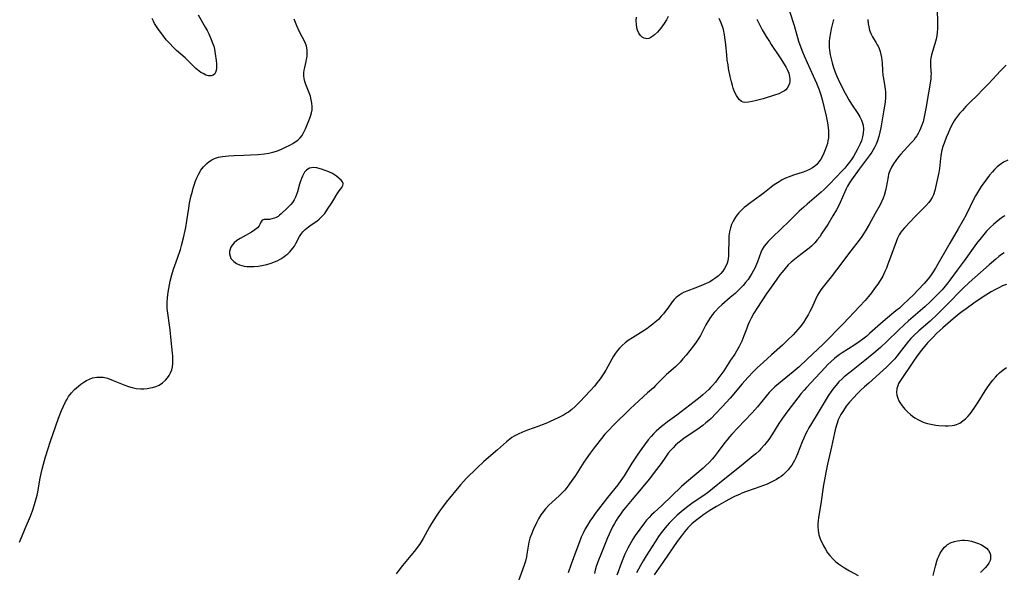
# Model space of a CAD drawing. Units: inches. Extents: x 2102091 to 2107489, y 223424 to 228939.
# Drawn here: x 2104169 to 2104359, y 224681 to 224788 of the extents above; entities that cross this region are included whole.
import ezdxf

# ---------------------------------------------------------------- set-up
doc = ezdxf.new("R2010")
doc.units = ezdxf.units.IN
doc.header["$MEASUREMENT"] = 0
doc.layers.add('c_17_T13S_R20E', color=144, linetype='Continuous')

msp = doc.modelspace()

# ---------------------------------------------------------------- linework, layer by layer
at = {"layer": 'c_17_T13S_R20E'}
for points in [[(2104203.57, 224788.89, 820), (2104204.97, 224786.53, 820), (2104205.33, 224785.88, 820), (2104205.63, 224785.26, 820), (2104206.13, 224784.16, 820), (2104206.44, 224783.32, 820), (2104206.59, 224782.85, 820), (2104206.73, 224782.27, 820), (2104206.9, 224781.38, 820), (2104207.06, 224780.1, 820), (2104207.11, 224779.44, 820), (2104207.13, 224779, 820), (2104207.11, 224778.58, 820), (2104207.05, 224778.17, 820), (2104206.93, 224777.8, 820), (2104206.78, 224777.53, 820), (2104206.47, 224777.25, 820), (2104206.08, 224777.11, 820), (2104205.56, 224777.14, 820), (2104205.05, 224777.29, 820), (2104204.53, 224777.55, 820), (2104204.12, 224777.8, 820), (2104203.76, 224778.06, 820), (2104203.15, 224778.57, 820), (2104201.06, 224780.59, 820), (2104199.44, 224782.05, 820), (2104198.75, 224782.69, 820), (2104198.1, 224783.35, 820), (2104197.85, 224783.63, 820), (2104197.43, 224784.11, 820), (2104196.55, 224785.22, 820), (2104195.95, 224786.05, 820), (2104195.69, 224786.44, 820), (2104195.18, 224787.25, 820), (2104194.96, 224787.67, 820), (2104194.73, 224788.2, 820)], [(2104317.75, 224789.63, 820), (2104318.64, 224786.88, 820), (2104319.52, 224783.8, 820), (2104319.92, 224782.6, 820), (2104320.24, 224781.78, 820), (2104320.58, 224780.97, 820), (2104322.35, 224777.15, 820), (2104322.98, 224775.71, 820), (2104323.49, 224774.4, 820), (2104323.8, 224773.43, 820), (2104324.03, 224772.55, 820), (2104324.81, 224769.33, 820), (2104325.09, 224768.06, 820), (2104325.23, 224767.11, 820), (2104325.29, 224766.48, 820), (2104325.3, 224765.85, 820), (2104325.26, 224765.17, 820), (2104325.18, 224764.61, 820), (2104325.06, 224764.06, 820), (2104324.91, 224763.52, 820), (2104324.67, 224762.85, 820), (2104324.4, 224762.21, 820), (2104324.12, 224761.64, 820), (2104323.8, 224761.06, 820), (2104323.44, 224760.52, 820), (2104323.02, 224760.03, 820), (2104322.67, 224759.71, 820), (2104322.17, 224759.36, 820), (2104321.63, 224759.05, 820), (2104321.05, 224758.79, 820), (2104320.37, 224758.53, 820), (2104318.54, 224757.94, 820), (2104317.67, 224757.63, 820), (2104317.01, 224757.35, 820), (2104316.37, 224757.03, 820), (2104315.73, 224756.68, 820), (2104315.11, 224756.28, 820), (2104314.62, 224755.94, 820), (2104314.2, 224755.62, 820), (2104312.94, 224754.61, 820), (2104312.18, 224754.04, 820), (2104310.01, 224752.47, 820), (2104309.48, 224752.05, 820), (2104309.03, 224751.68, 820), (2104308.61, 224751.3, 820), (2104307.98, 224750.66, 820), (2104307.63, 224750.26, 820), (2104307.32, 224749.84, 820), (2104306.85, 224749.06, 820), (2104306.57, 224748.43, 820), (2104306.35, 224747.78, 820), (2104306.17, 224747.02, 820), (2104306.07, 224746.22, 820), (2104306.03, 224745.44, 820), (2104306.01, 224742.95, 820), (2104305.97, 224742.36, 820), (2104305.91, 224741.86, 820), (2104305.82, 224741.38, 820), (2104305.69, 224740.94, 820), (2104305.52, 224740.52, 820), (2104305.23, 224739.96, 820), (2104304.87, 224739.44, 820), (2104304.48, 224738.98, 820), (2104304.04, 224738.54, 820), (2104303.53, 224738.12, 820), (2104302.97, 224737.73, 820), (2104302.28, 224737.32, 820), (2104301.65, 224737.01, 820), (2104300.66, 224736.57, 820), (2104299.49, 224736.11, 820), (2104298.13, 224735.62, 820), (2104297.44, 224735.34, 820), (2104296.96, 224735.11, 820), (2104296.56, 224734.87, 820), (2104295.9, 224734.36, 820), (2104295.49, 224733.93, 820), (2104295.11, 224733.47, 820), (2104294.27, 224732.27, 820), (2104293.78, 224731.61, 820), (2104293.41, 224731.15, 820), (2104293.01, 224730.7, 820), (2104292.44, 224730.11, 820), (2104291.83, 224729.54, 820), (2104291.36, 224729.15, 820), (2104290.88, 224728.78, 820), (2104290.2, 224728.3, 820), (2104287.46, 224726.56, 820), (2104286.63, 224726.01, 820), (2104286.03, 224725.57, 820), (2104285.46, 224725.09, 820), (2104284.95, 224724.57, 820), (2104284.53, 224724.08, 820), (2104284.16, 224723.56, 820), (2104283.79, 224722.98, 820), (2104283.48, 224722.44, 820), (2104282.3, 224720.31, 820), (2104281.85, 224719.58, 820), (2104281.19, 224718.63, 820), (2104280.64, 224717.9, 820), (2104280.11, 224717.23, 820), (2104279.3, 224716.3, 820), (2104277.28, 224714.16, 820), (2104276.36, 224713.25, 820), (2104275.73, 224712.71, 820), (2104275.08, 224712.21, 820), (2104274.7, 224711.97, 820), (2104274.15, 224711.63, 820), (2104273.12, 224711.09, 820), (2104271.56, 224710.36, 820), (2104270.7, 224709.99, 820), (2104270.03, 224709.72, 820), (2104269.36, 224709.47, 820), (2104267.19, 224708.72, 820), (2104266.2, 224708.34, 820), (2104265.37, 224707.97, 820), (2104264.59, 224707.55, 820), (2104264.17, 224707.28, 820), (2104263.75, 224706.97, 820), (2104263.13, 224706.46, 820), (2104261.38, 224704.92, 820), (2104258.76, 224702.65, 820), (2104257.37, 224701.37, 820), (2104255.35, 224699.41, 820), (2104254.8, 224698.82, 820), (2104254.23, 224698.16, 820), (2104251.49, 224694.79, 820), (2104250.75, 224693.84, 820), (2104250.19, 224693.08, 820), (2104249.52, 224692.1, 820), (2104249.06, 224691.39, 820), (2104248.63, 224690.68, 820), (2104248.28, 224690.07, 820), (2104247.02, 224687.79, 820), (2104246.44, 224686.85, 820), (2104246.11, 224686.36, 820), (2104245.3, 224685.3, 820), (2104243.05, 224682.58, 820), (2104242.18, 224681.47, 820), (2104241.79, 224680.94, 820)], [(2104346.26, 224789.85, 814), (2104346.33, 224787.47, 814), (2104346.34, 224786.82, 814), (2104346.32, 224786.21, 814), (2104346.26, 224785.54, 814), (2104346.17, 224784.87, 814), (2104346.04, 224784.2, 814), (2104345.81, 224783.33, 814), (2104345.14, 224781.16, 814), (2104345.01, 224780.51, 814), (2104344.96, 224780.15, 814), (2104344.95, 224779.81, 814), (2104344.96, 224779.12, 814), (2104345.05, 224778.03, 814), (2104345.08, 224777.55, 814), (2104345.07, 224777.05, 814), (2104345.04, 224776.57, 814), (2104344.98, 224776.09, 814), (2104344.58, 224773.85, 814), (2104344.1, 224770.85, 814), (2104343.84, 224769.52, 814), (2104343.68, 224768.87, 814), (2104343.53, 224768.27, 814), (2104343.27, 224767.48, 814), (2104343.07, 224766.98, 814), (2104342.86, 224766.49, 814), (2104342.6, 224766.01, 814), (2104342.32, 224765.54, 814), (2104342.04, 224765.13, 814), (2104341.74, 224764.73, 814), (2104341.21, 224764.1, 814), (2104339.26, 224762.02, 814), (2104338.8, 224761.48, 814), (2104338.28, 224760.81, 814), (2104337.81, 224760.12, 814), (2104337.42, 224759.47, 814), (2104337.12, 224758.8, 814), (2104336.9, 224758.13, 814), (2104336.8, 224757.66, 814), (2104336.43, 224755.56, 814), (2104336.31, 224754.97, 814), (2104336.05, 224754.05, 814), (2104335.86, 224753.51, 814), (2104335.53, 224752.78, 814), (2104335.23, 224752.24, 814), (2104334.28, 224750.55, 814), (2104333.12, 224748.4, 814), (2104332.48, 224747.3, 814), (2104332.18, 224746.81, 814), (2104331.69, 224746.09, 814), (2104331.18, 224745.39, 814), (2104329.58, 224743.31, 814), (2104326.85, 224739.65, 814), (2104325.8, 224738.29, 814), (2104324.27, 224736.37, 814), (2104323.82, 224735.78, 814), (2104323.49, 224735.31, 814), (2104323.17, 224734.78, 814), (2104322.75, 224733.96, 814), (2104321.98, 224732.22, 814), (2104321.69, 224731.6, 814), (2104321.36, 224730.99, 814), (2104320.92, 224730.25, 814), (2104320.44, 224729.53, 814), (2104319.79, 224728.66, 814), (2104319.37, 224728.14, 814), (2104318.92, 224727.63, 814), (2104318.47, 224727.14, 814), (2104317.39, 224726.07, 814), (2104316.41, 224725.15, 814), (2104314.3, 224723.28, 814), (2104312.74, 224721.85, 814), (2104311.53, 224720.73, 814), (2104310.8, 224720.01, 814), (2104309.71, 224718.87, 814), (2104308.6, 224717.64, 814), (2104306.28, 224714.89, 814), (2104304.77, 224713.2, 814), (2104303.56, 224711.9, 814), (2104302.61, 224710.97, 814), (2104302.2, 224710.6, 814), (2104301.6, 224710.1, 814), (2104301, 224709.62, 814), (2104300.29, 224709.09, 814), (2104299.31, 224708.41, 814), (2104297.44, 224707.14, 814), (2104296.68, 224706.59, 814), (2104296.21, 224706.21, 814), (2104295.76, 224705.8, 814), (2104295.28, 224705.33, 814), (2104294.82, 224704.84, 814), (2104294.36, 224704.27, 814), (2104293.81, 224703.53, 814), (2104292.96, 224702.3, 814), (2104292.1, 224701.1, 814), (2104290.68, 224699.26, 814), (2104289.15, 224697.39, 814), (2104287.38, 224695.34, 814), (2104286.4, 224694.17, 814), (2104285.51, 224693.06, 814), (2104285.1, 224692.51, 814), (2104284.62, 224691.81, 814), (2104284.28, 224691.26, 814), (2104283.95, 224690.7, 814), (2104283.59, 224690.02, 814), (2104283.27, 224689.37, 814), (2104282.64, 224687.93, 814), (2104281.31, 224684.71, 814), (2104280.88, 224683.62, 814), (2104280.44, 224682.37, 814), (2104280.24, 224681.71, 814), (2104280.09, 224681.05, 814)], [(2104294.3, 224788.58, 822), (2104294, 224787.95, 822), (2104293.56, 224787.22, 822), (2104292.94, 224786.36, 822), (2104292.28, 224785.59, 822), (2104291.71, 224785.05, 822), (2104291.4, 224784.79, 822), (2104291, 224784.53, 822), (2104290.61, 224784.36, 822), (2104290.21, 224784.29, 822), (2104289.71, 224784.38, 822), (2104289.33, 224784.6, 822), (2104288.99, 224784.93, 822), (2104288.68, 224785.39, 822), (2104288.44, 224785.94, 822), (2104288.31, 224786.4, 822), (2104288.2, 224787.11, 822), (2104288.18, 224787.76, 822), (2104288.2, 224788.43, 822)], [(2104311.43, 224788.1, 822), (2104311.89, 224787.17, 822), (2104312.51, 224786.04, 822), (2104313.25, 224784.74, 822), (2104313.87, 224783.74, 822), (2104314.23, 224783.19, 822), (2104315.96, 224780.61, 822), (2104316.75, 224779.39, 822), (2104317.12, 224778.76, 822), (2104317.39, 224778.2, 822), (2104317.61, 224777.65, 822), (2104317.78, 224776.97, 822), (2104317.83, 224776.48, 822), (2104317.8, 224776.01, 822), (2104317.73, 224775.65, 822), (2104317.61, 224775.3, 822), (2104317.33, 224774.78, 822), (2104317.02, 224774.43, 822), (2104316.76, 224774.22, 822), (2104316.42, 224774.01, 822), (2104315.69, 224773.66, 822), (2104314.88, 224773.38, 822), (2104312.66, 224772.72, 822), (2104311.12, 224772.31, 822), (2104310.57, 224772.17, 822), (2104309.87, 224772.03, 822), (2104309.16, 224771.98, 822), (2104308.82, 224772.03, 822), (2104308.47, 224772.2, 822), (2104308.03, 224772.57, 822), (2104307.75, 224772.94, 822), (2104307.5, 224773.36, 822), (2104307.29, 224773.79, 822), (2104307.1, 224774.24, 822), (2104306.91, 224774.75, 822), (2104306.74, 224775.28, 822), (2104306.56, 224775.96, 822), (2104306.31, 224777.03, 822), (2104306.01, 224778.54, 822), (2104305.89, 224779.27, 822), (2104305.75, 224780.18, 822), (2104305.64, 224781.15, 822), (2104305.44, 224783.16, 822), (2104305.34, 224784.1, 822), (2104305.21, 224785.04, 822), (2104304.99, 224786.08, 822), (2104304.82, 224786.68, 822), (2104304.52, 224787.47, 822), (2104304.15, 224788.22, 822)], [(2104169.08, 224687.07, 820), (2104169.46, 224687.96, 820), (2104170.18, 224689.75, 820), (2104171.22, 224692.13, 820), (2104171.61, 224693.12, 820), (2104172.01, 224694.35, 820), (2104172.27, 224695.23, 820), (2104172.49, 224696.15, 820), (2104172.61, 224696.74, 820), (2104173.03, 224699.1, 820), (2104173.27, 224700.37, 820), (2104173.45, 224701.15, 820), (2104173.7, 224702.14, 820), (2104174.11, 224703.54, 820), (2104175.09, 224706.57, 820), (2104176.65, 224711.02, 820), (2104177.21, 224712.49, 820), (2104177.52, 224713.19, 820), (2104177.99, 224714.16, 820), (2104178.28, 224714.68, 820), (2104178.59, 224715.19, 820), (2104179.13, 224715.91, 820), (2104179.72, 224716.57, 820), (2104180.47, 224717.23, 820), (2104180.97, 224717.62, 820), (2104181.49, 224717.97, 820), (2104182.04, 224718.3, 820), (2104182.62, 224718.58, 820), (2104183.21, 224718.79, 820), (2104184.06, 224718.94, 820), (2104184.91, 224718.95, 820), (2104185.23, 224718.92, 820), (2104186.06, 224718.73, 820), (2104187.2, 224718.33, 820), (2104189.46, 224717.41, 820), (2104190.14, 224717.16, 820), (2104190.82, 224716.95, 820), (2104191.62, 224716.78, 820), (2104192.51, 224716.71, 820), (2104193.13, 224716.72, 820), (2104193.75, 224716.77, 820), (2104194.4, 224716.88, 820), (2104194.78, 224716.97, 820), (2104195.43, 224717.17, 820), (2104196.04, 224717.43, 820), (2104196.69, 224717.82, 820), (2104197.31, 224718.36, 820), (2104197.68, 224718.81, 820), (2104198, 224719.29, 820), (2104198.27, 224719.81, 820), (2104198.48, 224720.35, 820), (2104198.62, 224720.92, 820), (2104198.69, 224721.52, 820), (2104198.72, 224722.39, 820), (2104198.69, 224723.07, 820), (2104198.65, 224723.61, 820), (2104198.38, 224726.05, 820), (2104198.18, 224728.11, 820), (2104198.08, 224729.01, 820), (2104197.72, 224731.3, 820), (2104197.63, 224732.19, 820), (2104197.61, 224732.52, 820), (2104197.61, 224733.39, 820), (2104197.67, 224734.26, 820), (2104197.79, 224735.35, 820), (2104197.9, 224736.06, 820), (2104198.04, 224736.78, 820), (2104198.19, 224737.48, 820), (2104198.51, 224738.68, 820), (2104198.86, 224739.77, 820), (2104199.61, 224741.93, 820), (2104200.15, 224743.61, 820), (2104200.38, 224744.4, 820), (2104200.76, 224745.83, 820), (2104201.09, 224747.28, 820), (2104201.2, 224747.84, 820), (2104201.42, 224749.14, 820), (2104201.79, 224751.61, 820), (2104201.94, 224752.53, 820), (2104202.19, 224753.75, 820), (2104202.48, 224754.87, 820), (2104202.64, 224755.45, 820), (2104202.88, 224756.23, 820), (2104203.03, 224756.65, 820), (2104203.34, 224757.46, 820), (2104203.71, 224758.23, 820), (2104204.1, 224758.89, 820), (2104204.63, 224759.59, 820), (2104205.24, 224760.2, 820), (2104205.7, 224760.57, 820), (2104206.2, 224760.89, 820), (2104206.73, 224761.15, 820), (2104207.53, 224761.41, 820), (2104208.26, 224761.55, 820), (2104209.43, 224761.68, 820), (2104210.53, 224761.73, 820), (2104212.38, 224761.79, 820), (2104213.71, 224761.85, 820), (2104215.2, 224761.96, 820), (2104216.43, 224762.09, 820), (2104217.22, 224762.21, 820), (2104217.99, 224762.37, 820), (2104218.72, 224762.6, 820), (2104219.52, 224762.91, 820), (2104220.3, 224763.26, 820), (2104221.41, 224763.82, 820), (2104221.89, 224764.08, 820), (2104222.34, 224764.36, 820), (2104222.83, 224764.74, 820), (2104223.26, 224765.16, 820), (2104223.64, 224765.61, 820), (2104224.02, 224766.25, 820), (2104224.33, 224766.92, 820), (2104225.15, 224768.95, 820), (2104225.36, 224769.56, 820), (2104225.47, 224769.99, 820), (2104225.57, 224770.59, 820), (2104225.6, 224771.21, 820), (2104225.56, 224771.87, 820), (2104225.44, 224772.52, 820), (2104225.26, 224773.2, 820), (2104225.04, 224773.86, 820), (2104224.37, 224775.45, 820), (2104224.16, 224776.06, 820), (2104224.03, 224776.6, 820), (2104223.97, 224777.14, 820), (2104223.98, 224777.68, 820), (2104224.05, 224778.2, 820), (2104224.18, 224778.77, 820), (2104224.45, 224779.87, 820), (2104224.53, 224780.28, 820), (2104224.61, 224780.93, 820), (2104224.64, 224781.53, 820), (2104224.61, 224782.13, 820), (2104224.49, 224782.84, 820), (2104224.23, 224783.57, 820), (2104223.11, 224785.78, 820), (2104222.64, 224786.81, 820), (2104222.11, 224788.05, 820)], [(2104326.26, 224788.02, 818), (2104325.83, 224786.2, 818), (2104325.66, 224785.44, 818), (2104325.49, 224784.39, 818), (2104325.43, 224783.78, 818), (2104325.42, 224783.18, 818), (2104325.44, 224782.62, 818), (2104325.49, 224782.06, 818), (2104325.62, 224781.18, 818), (2104325.71, 224780.69, 818), (2104325.98, 224779.65, 818), (2104326.26, 224778.74, 818), (2104326.59, 224777.83, 818), (2104326.84, 224777.22, 818), (2104327.16, 224776.5, 818), (2104327.95, 224774.85, 818), (2104328.5, 224773.77, 818), (2104328.75, 224773.31, 818), (2104329.23, 224772.48, 818), (2104329.74, 224771.67, 818), (2104330.98, 224769.83, 818), (2104331.36, 224769.2, 818), (2104331.67, 224768.57, 818), (2104331.87, 224767.99, 818), (2104331.96, 224767.59, 818), (2104332.03, 224766.85, 818), (2104332, 224766.09, 818), (2104331.86, 224765.33, 818), (2104331.64, 224764.61, 818), (2104331.41, 224764.03, 818), (2104331.15, 224763.46, 818), (2104330.85, 224762.85, 818), (2104330.51, 224762.25, 818), (2104330.11, 224761.58, 818), (2104329.72, 224761, 818), (2104329.31, 224760.43, 818), (2104328.85, 224759.84, 818), (2104328.43, 224759.33, 818), (2104327.94, 224758.78, 818), (2104325.47, 224756.19, 818), (2104324.47, 224755.19, 818), (2104323.9, 224754.67, 818), (2104321.18, 224752.38, 818), (2104320.5, 224751.8, 818), (2104319.6, 224750.97, 818), (2104317.68, 224749.07, 818), (2104314.46, 224746, 818), (2104313.63, 224745.15, 818), (2104313.23, 224744.69, 818), (2104312.87, 224744.22, 818), (2104312.5, 224743.6, 818), (2104312.24, 224743.02, 818), (2104311.58, 224741.21, 818), (2104311.41, 224740.79, 818), (2104311.1, 224740.11, 818), (2104310.81, 224739.53, 818), (2104310.5, 224738.95, 818), (2104310.18, 224738.42, 818), (2104309.75, 224737.8, 818), (2104309.29, 224737.2, 818), (2104308.78, 224736.63, 818), (2104308.24, 224736.08, 818), (2104307.24, 224735.13, 818), (2104306.32, 224734.3, 818), (2104304.72, 224732.91, 818), (2104304.08, 224732.33, 818), (2104303.48, 224731.72, 818), (2104303.22, 224731.44, 818), (2104302.92, 224731.05, 818), (2104302.44, 224730.38, 818), (2104302, 224729.67, 818), (2104301.63, 224729.02, 818), (2104300.59, 224727.01, 818), (2104300.26, 224726.45, 818), (2104299.76, 224725.69, 818), (2104299.24, 224724.99, 818), (2104297.79, 224723.18, 818), (2104297.19, 224722.46, 818), (2104296.65, 224721.84, 818), (2104296.07, 224721.26, 818), (2104295.76, 224720.96, 818), (2104294.01, 224719.47, 818), (2104293.15, 224718.63, 818), (2104291.9, 224717.33, 818), (2104291.47, 224716.91, 818), (2104290.37, 224715.9, 818), (2104287.9, 224713.68, 818), (2104286.92, 224712.77, 818), (2104283.84, 224709.74, 818), (2104282.72, 224708.6, 818), (2104282.11, 224707.92, 818), (2104281.46, 224707.12, 818), (2104280.25, 224705.56, 818), (2104279.3, 224704.29, 818), (2104278.5, 224703.16, 818), (2104278.07, 224702.53, 818), (2104276.41, 224699.96, 818), (2104275.94, 224699.25, 818), (2104275.28, 224698.32, 818), (2104274.82, 224697.72, 818), (2104274.35, 224697.14, 818), (2104273.78, 224696.53, 818), (2104273.34, 224696.09, 818), (2104271.84, 224694.72, 818), (2104271.31, 224694.22, 818), (2104270.67, 224693.55, 818), (2104269.98, 224692.68, 818), (2104269.77, 224692.38, 818), (2104269.3, 224691.61, 818), (2104268.88, 224690.82, 818), (2104268.28, 224689.49, 818), (2104267.92, 224688.6, 818), (2104267.65, 224687.85, 818), (2104267.44, 224687.09, 818), (2104267.36, 224686.72, 818), (2104267.06, 224684.74, 818), (2104266.97, 224684.25, 818), (2104266.76, 224683.41, 818), (2104266.53, 224682.65, 818), (2104265.14, 224678.72, 818)], [(2104332.9, 224788, 816), (2104332.94, 224787.2, 816), (2104333.05, 224786.56, 816), (2104333.22, 224785.93, 816), (2104333.46, 224785.28, 816), (2104333.75, 224784.67, 816), (2104334.5, 224783.5, 816), (2104334.71, 224783.14, 816), (2104334.87, 224782.83, 816), (2104335.05, 224782.41, 816), (2104335.25, 224781.84, 816), (2104335.4, 224781.26, 816), (2104335.52, 224780.66, 816), (2104335.6, 224780.13, 816), (2104335.64, 224779.64, 816), (2104335.72, 224778.19, 816), (2104335.79, 224777.24, 816), (2104335.88, 224776.63, 816), (2104336.15, 224775.03, 816), (2104336.21, 224774.55, 816), (2104336.26, 224774.05, 816), (2104336.28, 224773.49, 816), (2104336.26, 224772.91, 816), (2104336.21, 224772.14, 816), (2104336.15, 224771.65, 816), (2104335.99, 224770.58, 816), (2104335.37, 224767.1, 816), (2104335.21, 224766.25, 816), (2104335.01, 224765.41, 816), (2104334.74, 224764.59, 816), (2104334.47, 224763.92, 816), (2104334.15, 224763.27, 816), (2104333.91, 224762.83, 816), (2104333.64, 224762.41, 816), (2104333.35, 224761.97, 816), (2104331.22, 224759.12, 816), (2104329.7, 224757.02, 816), (2104329.33, 224756.47, 816), (2104328.95, 224755.83, 816), (2104328.67, 224755.28, 816), (2104328.41, 224754.72, 816), (2104327.51, 224752.64, 816), (2104327.25, 224752.1, 816), (2104326.82, 224751.26, 816), (2104326.15, 224750.1, 816), (2104325.14, 224748.44, 816), (2104324.02, 224746.73, 816), (2104323.58, 224746.07, 816), (2104323.11, 224745.44, 816), (2104322.63, 224744.86, 816), (2104322.02, 224744.25, 816), (2104321.54, 224743.84, 816), (2104321.05, 224743.45, 816), (2104319.36, 224742.18, 816), (2104318.71, 224741.67, 816), (2104318.07, 224741.13, 816), (2104317.53, 224740.61, 816), (2104316.91, 224739.95, 816), (2104316.33, 224739.25, 816), (2104315.9, 224738.7, 816), (2104314.71, 224737.05, 816), (2104313.39, 224735.15, 816), (2104311.42, 224732.2, 816), (2104310.89, 224731.32, 816), (2104310.36, 224730.34, 816), (2104310.03, 224729.68, 816), (2104309.73, 224729, 816), (2104309.43, 224728.23, 816), (2104308.94, 224726.9, 816), (2104308.53, 224725.88, 816), (2104308.06, 224724.88, 816), (2104307.81, 224724.41, 816), (2104307.54, 224723.95, 816), (2104307.18, 224723.37, 816), (2104306.39, 224722.2, 816), (2104305.08, 224720.19, 816), (2104304.53, 224719.41, 816), (2104303.94, 224718.61, 816), (2104303.44, 224717.98, 816), (2104302.91, 224717.36, 816), (2104302.58, 224717, 816), (2104302.18, 224716.59, 816), (2104301.61, 224716.06, 816), (2104301.03, 224715.55, 816), (2104300.49, 224715.1, 816), (2104299.35, 224714.19, 816), (2104296, 224711.63, 816), (2104294.21, 224710.32, 816), (2104293.53, 224709.81, 816), (2104293.03, 224709.41, 816), (2104292.55, 224708.99, 816), (2104292.02, 224708.5, 816), (2104291.52, 224707.99, 816), (2104291.08, 224707.51, 816), (2104290.5, 224706.83, 816), (2104289.75, 224705.87, 816), (2104289.23, 224705.16, 816), (2104288.49, 224704.09, 816), (2104287.33, 224702.34, 816), (2104285.83, 224699.91, 816), (2104285.22, 224699.01, 816), (2104284.59, 224698.18, 816), (2104282.61, 224695.71, 816), (2104280.25, 224692.59, 816), (2104279.72, 224691.88, 816), (2104279.21, 224691.15, 816), (2104278.73, 224690.39, 816), (2104278.32, 224689.65, 816), (2104277.92, 224688.84, 816), (2104277.56, 224688.02, 816), (2104277.2, 224687.16, 816), (2104276.48, 224685.29, 816), (2104275.61, 224682.84, 816), (2104275.03, 224681.14, 816)], [(2104359.59, 224779.17, 812), (2104359.04, 224778.65, 812), (2104358.51, 224778.12, 812), (2104356.25, 224775.67, 812), (2104354.98, 224774.34, 812), (2104354.11, 224773.47, 812), (2104352.58, 224771.97, 812), (2104351.82, 224771.19, 812), (2104351.13, 224770.46, 812), (2104350.6, 224769.85, 812), (2104350.2, 224769.36, 812), (2104349.83, 224768.84, 812), (2104349.54, 224768.41, 812), (2104349.28, 224767.97, 812), (2104348.98, 224767.41, 812), (2104348.71, 224766.85, 812), (2104348.36, 224766.08, 812), (2104348, 224765.22, 812), (2104347.6, 224764.16, 812), (2104347.38, 224763.47, 812), (2104347.18, 224762.77, 812), (2104347.04, 224762.13, 812), (2104346.96, 224761.67, 812), (2104346.9, 224761.2, 812), (2104346.72, 224759.22, 812), (2104346.6, 224758.47, 812), (2104346.48, 224757.86, 812), (2104345.96, 224755.56, 812), (2104345.8, 224754.96, 812), (2104345.54, 224754.16, 812), (2104345.31, 224753.65, 812), (2104345, 224753.13, 812), (2104344.64, 224752.64, 812), (2104344.1, 224752.02, 812), (2104343.7, 224751.62, 812), (2104341.99, 224749.96, 812), (2104341.03, 224748.96, 812), (2104339.96, 224747.8, 812), (2104339.48, 224747.25, 812), (2104339.11, 224746.72, 812), (2104338.95, 224746.46, 812), (2104338.62, 224745.8, 812), (2104338.33, 224745.1, 812), (2104336.69, 224740.59, 812), (2104336.46, 224740.01, 812), (2104336.18, 224739.33, 812), (2104335.77, 224738.48, 812), (2104335.24, 224737.58, 812), (2104334.78, 224736.9, 812), (2104334.31, 224736.23, 812), (2104333.57, 224735.24, 812), (2104333.02, 224734.55, 812), (2104332.37, 224733.78, 812), (2104331.28, 224732.56, 812), (2104328.13, 224729.25, 812), (2104324.24, 224725.32, 812), (2104321.18, 224722.4, 812), (2104319.62, 224720.97, 812), (2104318.44, 224719.95, 812), (2104315.62, 224717.68, 812), (2104314.93, 224717.07, 812), (2104314.46, 224716.61, 812), (2104313.85, 224715.96, 812), (2104313.27, 224715.28, 812), (2104311.56, 224713.22, 812), (2104310.53, 224712.03, 812), (2104309.09, 224710.49, 812), (2104306.63, 224707.96, 812), (2104306.17, 224707.44, 812), (2104305.69, 224706.86, 812), (2104305.25, 224706.3, 812), (2104303.98, 224704.59, 812), (2104303.2, 224703.57, 812), (2104302.83, 224703.12, 812), (2104302.32, 224702.56, 812), (2104301.56, 224701.82, 812), (2104301.06, 224701.38, 812), (2104297.9, 224698.7, 812), (2104296.9, 224697.81, 812), (2104293.12, 224694.18, 812), (2104291.6, 224692.81, 812), (2104291.12, 224692.36, 812), (2104290.64, 224691.86, 812), (2104290.17, 224691.34, 812), (2104289.73, 224690.8, 812), (2104288.84, 224689.61, 812), (2104287.98, 224688.38, 812), (2104287.52, 224687.67, 812), (2104287.17, 224687.09, 812), (2104286.53, 224685.9, 812), (2104285.98, 224684.76, 812), (2104285.72, 224684.15, 812), (2104285.11, 224682.63, 812), (2104284.67, 224681.37, 812), (2104284.45, 224680.69, 812)], [(2104359.92, 224760.87, 810), (2104359.04, 224760.46, 810), (2104358.34, 224759.96, 810), (2104357.84, 224759.53, 810), (2104357.36, 224759.05, 810), (2104356.94, 224758.59, 810), (2104356.39, 224757.94, 810), (2104355.66, 224756.98, 810), (2104354.79, 224755.74, 810), (2104354.05, 224754.59, 810), (2104353.67, 224753.93, 810), (2104353.37, 224753.38, 810), (2104351.87, 224750.32, 810), (2104351.29, 224749.25, 810), (2104350.33, 224747.57, 810), (2104348.71, 224744.84, 810), (2104345.96, 224739.97, 810), (2104345.39, 224739.08, 810), (2104344.97, 224738.5, 810), (2104344.5, 224737.93, 810), (2104343.74, 224737.06, 810), (2104342.6, 224735.8, 810), (2104341.7, 224734.87, 810), (2104340.78, 224733.98, 810), (2104339.58, 224732.85, 810), (2104338.97, 224732.3, 810), (2104338.31, 224731.73, 810), (2104336.27, 224730.07, 810), (2104335.3, 224729.26, 810), (2104333.21, 224727.36, 810), (2104332.67, 224726.88, 810), (2104331.94, 224726.3, 810), (2104331.18, 224725.75, 810), (2104330.39, 224725.22, 810), (2104327.93, 224723.67, 810), (2104327.36, 224723.28, 810), (2104326.8, 224722.86, 810), (2104326.43, 224722.56, 810), (2104325.79, 224721.99, 810), (2104325.17, 224721.39, 810), (2104324.61, 224720.8, 810), (2104322.76, 224718.79, 810), (2104321.04, 224716.96, 810), (2104320.59, 224716.45, 810), (2104320.03, 224715.76, 810), (2104317.46, 224712.43, 810), (2104316.43, 224711.03, 810), (2104315.72, 224709.97, 810), (2104314.5, 224708, 810), (2104313.76, 224706.92, 810), (2104313.28, 224706.28, 810), (2104312.94, 224705.86, 810), (2104312.24, 224705.08, 810), (2104311.88, 224704.72, 810), (2104311.27, 224704.17, 810), (2104310.75, 224703.73, 810), (2104308.42, 224701.82, 810), (2104305.26, 224699.3, 810), (2104302.92, 224697.37, 810), (2104302.19, 224696.81, 810), (2104301.67, 224696.42, 810), (2104298.9, 224694.53, 810), (2104297.85, 224693.77, 810), (2104296.81, 224692.96, 810), (2104296.09, 224692.33, 810), (2104295.15, 224691.41, 810), (2104294.53, 224690.76, 810), (2104293.74, 224689.84, 810), (2104292.97, 224688.87, 810), (2104292.45, 224688.17, 810), (2104291.79, 224687.17, 810), (2104290.08, 224684.45, 810), (2104289.51, 224683.51, 810), (2104288.98, 224682.61, 810), (2104288.21, 224681.18, 810)], [(2104359.36, 224750.12, 808), (2104359.08, 224749.94, 808), (2104358.37, 224749.44, 808), (2104357.68, 224748.9, 808), (2104357.12, 224748.41, 808), (2104356.58, 224747.91, 808), (2104355.8, 224747.11, 808), (2104355.27, 224746.51, 808), (2104354.75, 224745.88, 808), (2104353.88, 224744.76, 808), (2104351.49, 224741.39, 808), (2104350.1, 224739.58, 808), (2104348.73, 224737.68, 808), (2104348.34, 224737.17, 808), (2104347.79, 224736.49, 808), (2104347.22, 224735.84, 808), (2104346.06, 224734.63, 808), (2104344.91, 224733.49, 808), (2104343.97, 224732.61, 808), (2104342.98, 224731.74, 808), (2104340.75, 224729.83, 808), (2104339.87, 224729.04, 808), (2104338.81, 224728.04, 808), (2104336.56, 224725.83, 808), (2104335.31, 224724.68, 808), (2104334.05, 224723.6, 808), (2104332.29, 224722.14, 808), (2104329.41, 224719.87, 808), (2104328.32, 224718.98, 808), (2104327.92, 224718.63, 808), (2104327.31, 224718.04, 808), (2104326.75, 224717.42, 808), (2104326.35, 224716.92, 808), (2104325.92, 224716.35, 808), (2104325.25, 224715.33, 808), (2104322.73, 224711.17, 808), (2104321.52, 224709.14, 808), (2104321.18, 224708.54, 808), (2104320.86, 224707.93, 808), (2104320.5, 224707.17, 808), (2104320.2, 224706.46, 808), (2104319.3, 224704.14, 808), (2104318.97, 224703.37, 808), (2104318.73, 224702.88, 808), (2104318.47, 224702.4, 808), (2104318.19, 224701.97, 808), (2104317.9, 224701.56, 808), (2104317.49, 224701.05, 808), (2104317.05, 224700.58, 808), (2104316.52, 224700.1, 808), (2104316.12, 224699.79, 808), (2104315.7, 224699.5, 808), (2104315.24, 224699.21, 808), (2104314.34, 224698.72, 808), (2104313.43, 224698.31, 808), (2104312.05, 224697.75, 808), (2104310.96, 224697.36, 808), (2104309.46, 224696.85, 808), (2104308.58, 224696.52, 808), (2104308.09, 224696.32, 808), (2104307.29, 224695.96, 808), (2104306.72, 224695.68, 808), (2104305.48, 224695.03, 808), (2104303.66, 224693.97, 808), (2104302.36, 224693.17, 808), (2104301.19, 224692.4, 808), (2104300.62, 224692, 808), (2104299.6, 224691.23, 808), (2104298.92, 224690.65, 808), (2104298.52, 224690.27, 808), (2104298.14, 224689.87, 808), (2104297.47, 224689.07, 808), (2104296.89, 224688.31, 808), (2104296.1, 224687.21, 808), (2104293.4, 224683.36, 808)], [(2104359.23, 224742.96, 806), (2104358.69, 224742.62, 806), (2104358.16, 224742.24, 806), (2104357.58, 224741.76, 806), (2104356.3, 224740.66, 806), (2104353.51, 224738.2, 806), (2104352.45, 224737.24, 806), (2104351.38, 224736.22, 806), (2104347.93, 224732.72, 806), (2104346.38, 224731.18, 806), (2104344.9, 224729.79, 806), (2104342.72, 224727.87, 806), (2104341.7, 224726.91, 806), (2104341.21, 224726.4, 806), (2104340.76, 224725.9, 806), (2104340.29, 224725.32, 806), (2104338.5, 224723, 806), (2104338.06, 224722.48, 806), (2104337.58, 224721.96, 806), (2104337.08, 224721.45, 806), (2104336.47, 224720.86, 806), (2104335.85, 224720.28, 806), (2104333.04, 224717.81, 806), (2104332.25, 224717.09, 806), (2104331.53, 224716.42, 806), (2104330.82, 224715.72, 806), (2104330.16, 224715.03, 806), (2104329.31, 224714.09, 806), (2104328.71, 224713.34, 806), (2104328.15, 224712.54, 806), (2104327.68, 224711.76, 806), (2104327.27, 224710.94, 806), (2104327.16, 224710.68, 806), (2104326.88, 224709.88, 806), (2104326.64, 224709.06, 806), (2104326.44, 224708.22, 806), (2104325.86, 224705.47, 806), (2104325.11, 224702.15, 806), (2104324.78, 224700.56, 806), (2104324.51, 224699.13, 806), (2104324.35, 224698.15, 806), (2104323.79, 224694.47, 806), (2104323.37, 224691.82, 806), (2104323.29, 224691.23, 806), (2104323.24, 224690.65, 806), (2104323.22, 224690.09, 806), (2104323.27, 224689.36, 806), (2104323.45, 224688.5, 806), (2104323.77, 224687.54, 806), (2104323.99, 224687.06, 806), (2104324.33, 224686.37, 806), (2104324.7, 224685.71, 806), (2104325.12, 224685.04, 806), (2104325.52, 224684.48, 806), (2104326.09, 224683.85, 806), (2104326.67, 224683.32, 806), (2104327.23, 224682.89, 806), (2104327.81, 224682.5, 806), (2104328.37, 224682.13, 806), (2104329.35, 224681.54, 806), (2104331.04, 224680.62, 806)], [(2104359.66, 224736.82, 804), (2104358.9, 224736.55, 804), (2104358.15, 224736.21, 804), (2104357.42, 224735.83, 804), (2104356.7, 224735.42, 804), (2104355.69, 224734.81, 804), (2104354.55, 224734.05, 804), (2104353.35, 224733.23, 804), (2104351.84, 224732.17, 804), (2104351.01, 224731.55, 804), (2104350.5, 224731.16, 804), (2104349.35, 224730.2, 804), (2104347.37, 224728.47, 804), (2104346.16, 224727.35, 804), (2104345.47, 224726.68, 804), (2104344.8, 224725.98, 804), (2104344.43, 224725.58, 804), (2104343.83, 224724.89, 804), (2104343.26, 224724.17, 804), (2104342.42, 224723.06, 804), (2104341.55, 224721.81, 804), (2104339.18, 224718.3, 804), (2104338.83, 224717.7, 804), (2104338.64, 224717.29, 804), (2104338.46, 224716.75, 804), (2104338.4, 224715.99, 804), (2104338.48, 224715.45, 804), (2104338.65, 224714.91, 804), (2104338.89, 224714.39, 804), (2104339.07, 224714.07, 804), (2104339.52, 224713.42, 804), (2104340.04, 224712.78, 804), (2104340.55, 224712.25, 804), (2104341.09, 224711.74, 804), (2104341.48, 224711.42, 804), (2104341.96, 224711.09, 804), (2104342.67, 224710.69, 804), (2104343.41, 224710.35, 804), (2104343.92, 224710.15, 804), (2104344.43, 224709.99, 804), (2104345.02, 224709.85, 804), (2104346.02, 224709.7, 804), (2104346.61, 224709.64, 804), (2104347.8, 224709.55, 804), (2104348.4, 224709.54, 804), (2104349.19, 224709.59, 804), (2104349.6, 224709.67, 804), (2104350, 224709.79, 804), (2104350.65, 224710.09, 804), (2104351.25, 224710.5, 804), (2104351.71, 224710.9, 804), (2104352.16, 224711.35, 804), (2104352.62, 224711.87, 804), (2104352.95, 224712.29, 804), (2104353.56, 224713.15, 804), (2104354.18, 224714.12, 804), (2104355.53, 224716.32, 804), (2104355.9, 224716.89, 804), (2104356.57, 224717.81, 804), (2104357.04, 224718.39, 804), (2104357.53, 224718.95, 804), (2104357.92, 224719.39, 804), (2104358.33, 224719.8, 804), (2104359.01, 224720.38, 804), (2104359.68, 224720.84, 804)], [(2104345.48, 224680.68, 806), (2104345.92, 224682.44, 806), (2104346.21, 224683.44, 806), (2104346.4, 224683.97, 806), (2104346.62, 224684.48, 806), (2104346.87, 224684.96, 806), (2104347.25, 224685.57, 806), (2104347.7, 224686.11, 806), (2104347.99, 224686.39, 806), (2104348.29, 224686.62, 806), (2104348.96, 224686.99, 806), (2104349.58, 224687.21, 806), (2104350.22, 224687.37, 806), (2104350.61, 224687.43, 806), (2104351.07, 224687.47, 806), (2104351.53, 224687.47, 806), (2104352.23, 224687.39, 806), (2104352.92, 224687.25, 806), (2104353.65, 224687.04, 806), (2104354.26, 224686.81, 806), (2104354.84, 224686.55, 806), (2104355.36, 224686.24, 806), (2104355.77, 224685.93, 806), (2104356.16, 224685.49, 806), (2104356.44, 224685.01, 806), (2104356.55, 224684.65, 806), (2104356.59, 224684.28, 806), (2104356.56, 224683.9, 806), (2104356.47, 224683.52, 806), (2104356.24, 224683.03, 806), (2104355.93, 224682.56, 806), (2104355.56, 224682.12, 806), (2104355.11, 224681.68, 806), (2104354.61, 224681.26, 806)], [(2104293.4, 224683.36, 808), (2104291.62, 224680.79, 808)]]:
    msp.add_polyline3d(points, dxfattribs=at)
msp.add_polyline3d([(2104230.3, 224757.73, 820), (2104229.92, 224758.01, 820), (2104229.5, 224758.28, 820), (2104228.84, 224758.6, 820), (2104228.13, 224758.87, 820), (2104227.43, 224759.1, 820), (2104227.14, 224759.19, 820), (2104226.49, 224759.34, 820), (2104225.86, 224759.41, 820), (2104225.47, 224759.38, 820), (2104225.1, 224759.28, 820), (2104224.78, 224759.12, 820), (2104224.49, 224758.9, 820), (2104224.14, 224758.5, 820), (2104223.91, 224758.13, 820), (2104223.71, 224757.73, 820), (2104223.53, 224757.3, 820), (2104223.34, 224756.76, 820), (2104223.17, 224756.21, 820), (2104222.77, 224754.74, 820), (2104222.59, 224754.2, 820), (2104222.38, 224753.68, 820), (2104222.12, 224753.17, 820), (2104221.81, 224752.7, 820), (2104221.5, 224752.31, 820), (2104221.17, 224751.94, 820), (2104220.8, 224751.57, 820), (2104219.63, 224750.48, 820), (2104219.32, 224750.23, 820), (2104219.01, 224750, 820), (2104218.66, 224749.79, 820), (2104218.3, 224749.63, 820), (2104217.83, 224749.49, 820), (2104217.38, 224749.42, 820), (2104216.36, 224749.38, 820), (2104215.97, 224749.23, 820), (2104215.69, 224748.89, 820), (2104215.48, 224748.4, 820), (2104215.34, 224748.15, 820), (2104215.02, 224747.79, 820), (2104214.56, 224747.4, 820), (2104213.89, 224746.97, 820), (2104212.26, 224746.07, 820), (2104211.68, 224745.72, 820), (2104211.08, 224745.31, 820), (2104210.57, 224744.88, 820), (2104210.15, 224744.42, 820), (2104209.91, 224744.05, 820), (2104209.75, 224743.68, 820), (2104209.64, 224743.18, 820), (2104209.65, 224742.73, 820), (2104209.75, 224742.29, 820), (2104209.93, 224741.88, 820), (2104210.13, 224741.59, 820), (2104210.45, 224741.27, 820), (2104210.97, 224740.91, 820), (2104211.59, 224740.63, 820), (2104212.01, 224740.51, 820), (2104212.45, 224740.41, 820), (2104212.96, 224740.34, 820), (2104213.49, 224740.31, 820), (2104214.4, 224740.32, 820), (2104215.25, 224740.4, 820), (2104215.9, 224740.5, 820), (2104216.82, 224740.7, 820), (2104217.71, 224740.96, 820), (2104218.34, 224741.19, 820), (2104218.87, 224741.44, 820), (2104219.53, 224741.79, 820), (2104220.15, 224742.2, 820), (2104220.53, 224742.48, 820), (2104220.89, 224742.79, 820), (2104221.26, 224743.14, 820), (2104221.6, 224743.51, 820), (2104221.89, 224743.88, 820), (2104222.16, 224744.27, 820), (2104222.45, 224744.78, 820), (2104223.16, 224746.13, 820), (2104223.41, 224746.52, 820), (2104223.79, 224747, 820), (2104224.23, 224747.45, 820), (2104224.55, 224747.73, 820), (2104224.89, 224747.99, 820), (2104225.39, 224748.34, 820), (2104226.48, 224749.08, 820), (2104226.97, 224749.45, 820), (2104227.3, 224749.75, 820), (2104227.6, 224750.07, 820), (2104228.02, 224750.58, 820), (2104228.59, 224751.39, 820), (2104229.39, 224752.59, 820), (2104229.79, 224753.22, 820), (2104230.45, 224754.32, 820), (2104230.84, 224754.93, 820), (2104231.31, 224755.6, 820), (2104231.54, 224755.98, 820), (2104231.61, 224756.33, 820), (2104231.48, 224756.65, 820), (2104231.19, 224756.98, 820), (2104230.8, 224757.32, 820)], close=True, dxfattribs=at)

doc.saveas('drawing.dxf')
